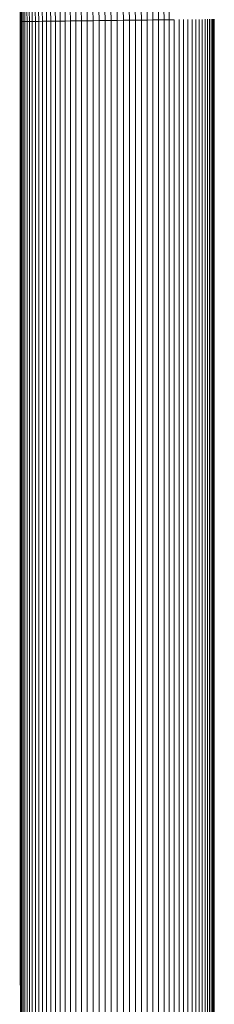
# Model space of a CAD drawing. Units: millimetres. Extents: x -3231 to 6849, y -3060 to 4068.
# Drawn here: x 2403 to 2463, y 1172 to 1477 of the extents above; entities that cross this region are included whole.
import ezdxf

# ---------------------------------------------------------------- set-up
doc = ezdxf.new("R2010")
doc.units = ezdxf.units.MM
doc.layers.add('A-GENM', color=13, linetype='Continuous', lineweight=9)
doc.layers.add('G-IMPT', color=8, linetype='Continuous', lineweight=9)

# ---------------------------------------------------------------- blocks, each defined once
blk = doc.blocks.new('d- Push Chair - 5_DWG-V1-East')
at = {"layer": 'G-IMPT'}
for p, q in [((647.74, 1483.18), (647.9, 1476.64)), ((647.96, 1476.64), (647.8, 1483.19)), ((648.14, 1476.64), (647.98, 1483.2)), ((648.44, 1476.65), (648.27, 1483.21)), ((648.85, 1476.65), (648.68, 1483.23)), ((649.37, 1476.66), (649.21, 1483.26)), ((650.01, 1476.67), (649.85, 1483.29)), ((650.76, 1476.68), (650.59, 1483.33)), ((651.61, 1476.69), (651.45, 1483.37)), ((652.57, 1476.7), (652.41, 1483.42)), ((653.63, 1476.71), (653.47, 1483.47)), ((654.79, 1476.73), (654.62, 1483.53)), ((656.04, 1476.74), (655.87, 1483.59)), ((657.37, 1476.76), (657.2, 1483.65)), ((658.78, 1476.78), (658.61, 1483.72)), ((660.27, 1476.79), (660.1, 1483.8)), ((661.83, 1476.81), (661.65, 1483.88)), ((663.45, 1476.83), (663.27, 1483.96)), ((665.13, 1476.85), (664.95, 1484.04)), ((666.86, 1476.88), (666.68, 1484.12)), ((668.63, 1476.9), (668.45, 1484.21)), ((670.44, 1476.92), (670.26, 1484.3)), ((672.28, 1476.94), (672.1, 1484.39)), ((674.14, 1476.97), (673.96, 1484.49)), ((676.02, 1476.99), (675.83, 1484.58)), ((677.9, 1477.01), (677.71, 1484.67)), ((679.79, 1477.04), (679.6, 1484.77)), ((681.66, 1477.06), (681.47, 1484.86)), ((683.53, 1477.08), (683.33, 1484.95)), ((685.36, 1477.11), (685.17, 1485.04)), ((687.17, 1477.13), (686.98, 1485.13)), ((688.95, 1477.15), (688.75, 1485.22)), ((690.68, 1477.17), (690.48, 1485.31)), ((692.36, 1477.19), (692.15, 1485.39)), ((693.98, 1477.21), (693.77, 1485.47)), ((670.44, 1476.92), (668.63, 1476.9)), ((672.28, 1476.94), (670.44, 1476.92)), ((670.44, 857.68), (670.44, 1476.92)), ((674.14, 1476.97), (672.28, 1476.94)), ((672.28, 858.06), (672.28, 1476.94)), ((676.02, 1476.99), (674.14, 1476.97)), ((674.14, 858.51), (674.14, 1476.97)), ((677.9, 1477.01), (676.02, 1476.99)), ((676.02, 858.67), (676.02, 1476.99)), ((679.79, 1477.04), (677.9, 1477.01)), ((677.9, 858.73), (677.9, 1477.01)), ((681.66, 1477.06), (679.79, 1477.04)), ((679.79, 858.72), (679.79, 1477.04)), ((683.53, 1477.08), (681.66, 1477.06)), ((681.66, 858.43), (681.66, 1477.06)), ((685.36, 1477.11), (683.53, 1477.08)), ((683.53, 858.21), (683.53, 1477.08)), ((687.17, 1477.13), (685.36, 1477.11)), ((685.36, 857.65), (685.36, 1477.11)), ((688.95, 1477.15), (687.17, 1477.13)), ((687.17, 857.04), (687.17, 1477.13)), ((690.68, 1477.17), (688.95, 1477.15)), ((688.95, 856.32), (688.95, 1477.15)), ((692.36, 1477.19), (690.68, 1477.17)), ((690.68, 855.51), (690.68, 1477.17)), ((693.98, 1477.21), (692.36, 1477.19)), ((692.36, 854.46), (692.36, 1477.19)), ((695.54, 1477.23), (693.98, 1477.21)), ((693.98, 853.16), (693.98, 1477.21)), ((695.54, 851.91), (695.54, 1477.23)), ((697.03, 850.34), (697.03, 1477.25)), ((698.44, 848.7), (698.44, 1477.27)), ((699.77, 846.75), (699.77, 1477.28)), ((701.02, 844.64), (701.02, 1477.3)), ((702.17, 841.89), (702.17, 1477.31)), ((703.23, 838.28), (703.23, 1477.33)), ((704.19, 309.81), (704.19, 1477.34)), ((705.05, 310.6), (705.05, 1477.35)), ((705.8, 311.41), (705.8, 1477.36)), ((706.44, 311.99), (706.44, 1477.37)), ((706.96, 312.57), (706.96, 1477.37)), ((707.37, 312.93), (707.37, 1477.38)), ((707.67, 313.28), (707.67, 1477.38)), ((707.85, 352.62), (707.85, 1477.38)), ((707.9, 1178.61), (707.9, 1477.39)), ((647.96, 1476.64), (647.9, 1476.64)), ((647.9, 1476.64), (647.9, 1178.05)), ((648.14, 1476.64), (647.96, 1476.64)), ((647.96, 352.25), (647.96, 1476.64)), ((648.44, 1476.65), (648.14, 1476.64)), ((648.14, 313.28), (648.14, 1476.64)), ((648.85, 1476.65), (648.44, 1476.65)), ((648.44, 312.93), (648.44, 1476.65)), ((649.37, 1476.66), (648.85, 1476.65)), ((648.85, 312.57), (648.85, 1476.65)), ((650.01, 1476.67), (649.37, 1476.66)), ((649.37, 311.99), (649.37, 1476.66)), ((650.76, 1476.68), (650.01, 1476.67)), ((650.01, 311.41), (650.01, 1476.67)), ((651.61, 1476.69), (650.76, 1476.68)), ((650.76, 310.6), (650.76, 1476.68)), ((652.57, 1476.7), (651.61, 1476.69)), ((651.61, 309.81), (651.61, 1476.69)), ((653.63, 1476.71), (652.57, 1476.7)), ((652.57, 837.97), (652.57, 1476.7)), ((654.79, 1476.73), (653.63, 1476.71)), ((653.63, 841.79), (653.63, 1476.71)), ((656.04, 1476.74), (654.79, 1476.73)), ((654.79, 844.3), (654.79, 1476.73)), ((657.37, 1476.76), (656.04, 1476.74)), ((656.04, 846.65), (656.04, 1476.74)), ((658.78, 1476.78), (657.37, 1476.76)), ((657.37, 848.49), (657.37, 1476.76)), ((660.27, 1476.79), (658.78, 1476.78)), ((658.78, 850.29), (658.78, 1476.78)), ((661.83, 1476.81), (660.27, 1476.79)), ((660.27, 851.72), (660.27, 1476.79)), ((663.45, 1476.83), (661.83, 1476.81)), ((661.83, 853.18), (661.83, 1476.81)), ((665.13, 1476.85), (663.45, 1476.83)), ((663.45, 854.27), (663.45, 1476.83)), ((666.86, 1476.88), (665.13, 1476.85)), ((665.13, 855.51), (665.13, 1476.85)), ((668.63, 1476.9), (666.86, 1476.88)), ((666.86, 856.24), (666.86, 1476.88)), ((668.63, 856.97), (668.63, 1476.9))]:
    blk.add_line(p, q, dxfattribs=at)
blk = doc.blocks.new('d- Push Chair - d- Push Chair-432730-East')
blk.add_blockref('d- Push Chair - 5_DWG-V1-East', (0, 0))

msp = doc.modelspace()

# ---------------------------------------------------------------- block references
at = {"layer": 'A-GENM'}
msp.add_blockref('d- Push Chair - d- Push Chair-432730-East', (1755.1, 0), dxfattribs=at)

doc.saveas('drawing.dxf')
